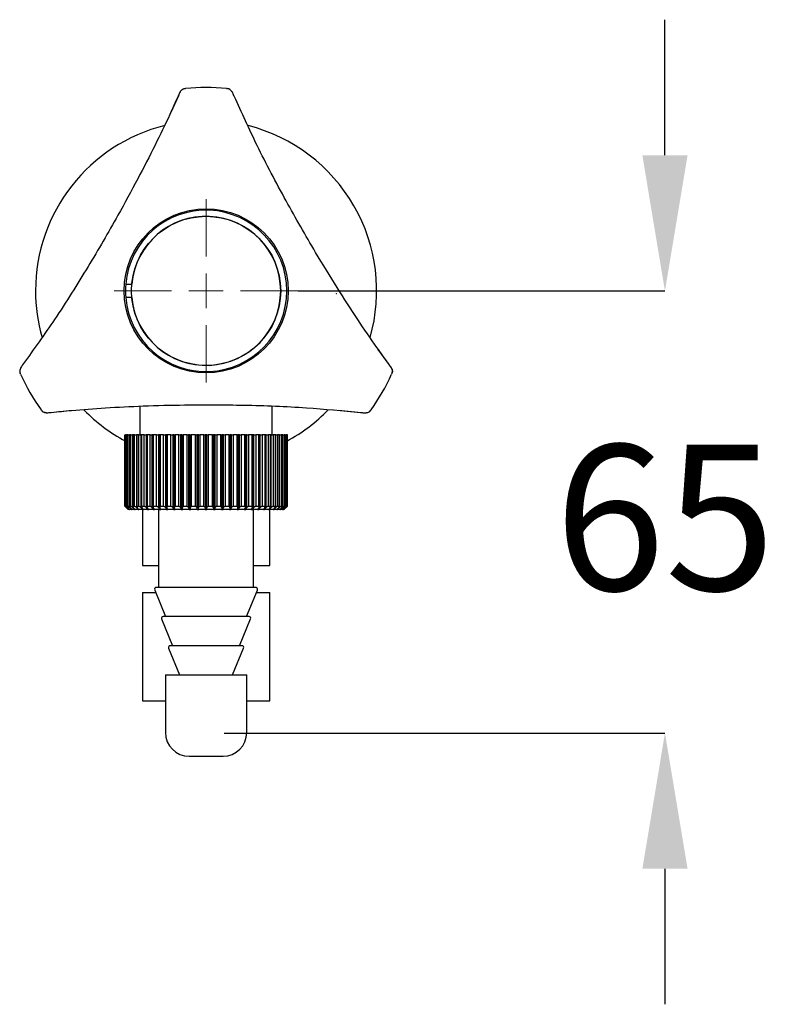
# Model space of a CAD drawing. Units: millimetres. Extents: x 78 to 2127, y 627 to 1300.
# Drawn here: x 1848 to 2127, y 773 to 1136 of the extents above; entities that cross this region are included whole.
import ezdxf

# ---------------------------------------------------------------- set-up
doc = ezdxf.new("R2010")
doc.units = ezdxf.units.MM
doc.header["$LTSCALE"] = 10
doc.header["$PDSIZE"] = -1
doc.styles.add('SLDTEXTSTYLE0', font='TXT', dxfattribs={"width": 0.7})
doc.dimstyles.new('SLDDIMSTYLE0', dxfattribs={"dimtxt": 53.735111, "dimasz": 21.166667, "dimexe": 0, "dimexo": 0.0625, "dimgap": 13.433778, "dimtad": 0, "dimtih": 1, "dimtoh": 1, "dimdec": 0, "dimlfac": 0.4, "dimrnd": 1e-09, "dimzin": 12, "dimdsep": 46, "dimtxsty": 'SLDTEXTSTYLE0', "dimsah": 1, "dimcen": 0.09, "dimadec": 0, "dimazin": 3, "dimtfac": 1, "dimtdec": 0, "dimtofl": 0, "dimtmove": 0, "dimatfit": 3, "dimfxl": 1, "dimfrac": 2, "dimtolj": 1, "dimtzin": 12, "dimarcsym": 0})

# ---------------------------------------------------------------- blocks, each defined once
blk = doc.blocks.new('*D20')
at = {"color": 0, "linetype": 'Continuous', "lineweight": -2}
for p, q in [((2085.92, 1086.15), (2085.92, 1136.15)), ((1950.65, 1036.15), (2085.92, 1036.15)), ((1923.43, 873.03), (2085.92, 873.03)), ((2085.92, 823.03), (2085.92, 773.03))]:
    blk.add_line(p, q, dxfattribs=at)
at = {"color": 0}
for points in [[(2077.59, 1086.15), (2094.26, 1086.15), (2085.92, 1036.15)], [(2094.26, 823.03), (2077.59, 823.03), (2085.92, 873.03)]]:
    blk.add_solid(points, dxfattribs=at)
at = {"layer": 'Defpoints', "color": 0}
for p in [(1950.59, 1036.15), (1923.37, 873.03), (2085.92, 873.03)]:
    blk.add_point(p, dxfattribs=at)
at = {"color": 0, "lineweight": 18, "insert": (2085.92, 979.41), "char_height": 53.735, "attachment_point": 2, "style": 'SLDTEXTSTYLE0'}
blk.add_mtext('\\A1;65', dxfattribs=at)
blk = doc.blocks.new('SW_CENTERMARKSYMBOL_0')
at = {"color": 0, "linetype": 'Continuous', "lineweight": 0}
for p, q in [((0, 12.7), (0, 33.85)), ((0, 0), (0, 6.35)), ((-12.7, 0), (-33.85, 0)), ((0, 0), (-6.35, 0)), ((0, 0), (0, -6.35)), ((0, 0), (6.35, 0)), ((12.7, 0), (33.85, 0)), ((0, -12.7), (0, -33.85))]:
    blk.add_line(p, q, dxfattribs=at)

msp = doc.modelspace()

# ---------------------------------------------------------------- linework, layer by layer
at = {"color": 0, "linetype": 'Continuous', "lineweight": 25}
for p, q in [((1906.51, 1108.12), (1903.7, 1101.93)), ((1908.85, 1110.74), (1909.19, 1110.77)), ((1924.29, 1110.77), (1924.63, 1110.74)), ((1927.15, 1107.9), (1926.9, 1108.43)), ((1887.09, 1038.65), (1889.35, 1038.65)), ((1889.35, 1033.65), (1887.09, 1033.65)), ((1984.18, 1009.03), (1980.22, 1014.56)), ((1849.4, 1009.3), (1849.06, 1008.82)), ((1848.34, 1005.38), (1848.2, 1005.69)), ((1985.27, 1005.69), (1985.13, 1005.38)), ((1856.09, 992.03), (1855.89, 992.31)), ((1859.53, 991.31), (1866.3, 991.97)), ((1892.36, 993.62), (1892.36, 983.03)), ((1941.11, 983.03), (1941.11, 993.57)), ((1965.53, 992.14), (1973.95, 991.31)), ((1977.59, 992.31), (1977.39, 992.03)), ((1973.66, 991.26), (1974.25, 991.21)), ((1886.75, 983.03), (1886.75, 956.78)), ((1886.83, 983.03), (1886.75, 983.03)), ((1886.83, 956.78), (1886.83, 983.03)), ((1886.83, 983.03), (1887, 983.03)), ((1887, 983.03), (1887, 956.78)), ((1887.24, 983.03), (1887, 983.03)), ((1887.24, 956.78), (1887.24, 983.03)), ((1887.24, 983.03), (1887.57, 983.03)), ((1887.57, 983.03), (1887.57, 956.78)), ((1887.97, 983.03), (1887.57, 983.03)), ((1887.97, 956.78), (1887.97, 983.03)), ((1887.97, 983.03), (1888.47, 983.03)), ((1888.47, 983.03), (1888.47, 956.78)), ((1889.01, 983.03), (1888.47, 983.03)), ((1889.01, 956.78), (1889.01, 983.03)), ((1889.01, 983.03), (1889.66, 983.03)), ((1889.66, 983.03), (1889.66, 956.28)), ((1889.67, 983.03), (1889.66, 983.03)), ((1889.67, 983.03), (1889.67, 956.78)), ((1890.36, 983.03), (1889.67, 983.03)), ((1890.36, 956.78), (1890.36, 983.03)), ((1890.36, 983.03), (1891.03, 983.03)), ((1891.03, 983.03), (1891.03, 956.28)), ((1891.17, 983.03), (1891.03, 983.03)), ((1891.17, 983.03), (1891.17, 956.78)), ((1892, 983.03), (1891.17, 983.03)), ((1892, 956.78), (1892, 983.03)), ((1892, 983.03), (1892.69, 983.03)), ((1892.69, 983.03), (1892.69, 956.28)), ((1892.95, 983.03), (1892.69, 983.03)), ((1892.95, 983.03), (1892.95, 956.78)), ((1893.91, 983.03), (1892.95, 983.03)), ((1893.91, 956.78), (1893.91, 983.03)), ((1893.91, 983.03), (1894.6, 983.03)), ((1894.6, 983.03), (1894.6, 956.28)), ((1894.99, 983.03), (1894.6, 983.03)), ((1894.99, 983.03), (1894.99, 956.78)), ((1896.07, 983.03), (1894.99, 983.03)), ((1896.07, 956.78), (1896.07, 983.03)), ((1896.07, 983.03), (1896.77, 983.03)), ((1896.77, 983.03), (1896.77, 956.28)), ((1897.23, 983.03), (1896.77, 983.03)), ((1897.23, 956.28), (1897.23, 983.03)), ((1897.23, 983.03), (1897.27, 983.03)), ((1897.27, 983.03), (1897.27, 956.78)), ((1898.46, 983.03), (1897.27, 983.03)), ((1898.46, 956.78), (1898.46, 983.03)), ((1898.46, 983.03), (1899.14, 983.03)), ((1899.14, 983.03), (1899.14, 956.28)), ((1899.65, 983.03), (1899.14, 983.03)), ((1899.65, 956.28), (1899.65, 983.03)), ((1899.65, 983.03), (1899.77, 983.03)), ((1899.77, 983.03), (1899.77, 956.78)), ((1901.04, 983.03), (1899.77, 983.03)), ((1901.04, 956.78), (1901.04, 983.03)), ((1901.04, 983.03), (1901.72, 983.03)), ((1901.72, 983.03), (1901.72, 956.28)), ((1902.21, 983.03), (1901.72, 983.03)), ((1902.21, 955.53), (1902.21, 983.03)), ((1902.26, 983.03), (1902.21, 983.03)), ((1902.26, 956.28), (1902.26, 983.03)), ((1902.26, 983.03), (1902.44, 983.03)), ((1902.44, 983.03), (1902.44, 956.78)), ((1903.8, 983.03), (1902.44, 983.03)), ((1903.8, 956.78), (1903.8, 983.03)), ((1903.8, 983.03), (1904.45, 983.03)), ((1904.45, 983.03), (1904.45, 956.28)), ((1904.86, 983.03), (1904.45, 983.03)), ((1904.86, 955.53), (1904.86, 983.03)), ((1905.02, 983.03), (1904.86, 983.03)), ((1905.02, 956.28), (1905.02, 983.03)), ((1905.02, 983.03), (1905.28, 983.03)), ((1905.28, 983.03), (1905.28, 956.78)), ((1906.7, 983.03), (1905.28, 983.03)), ((1906.7, 956.78), (1906.7, 983.03)), ((1906.7, 983.03), (1907.32, 983.03)), ((1907.32, 983.03), (1907.32, 956.28)), ((1907.63, 983.03), (1907.32, 983.03)), ((1907.63, 955.53), (1907.63, 983.03)), ((1907.92, 983.03), (1907.63, 983.03)), ((1907.92, 956.28), (1907.92, 983.03)), ((1907.92, 983.03), (1908.24, 983.03)), ((1908.24, 983.03), (1908.24, 956.78)), ((1909.71, 983.03), (1908.24, 983.03)), ((1909.71, 956.78), (1909.71, 983.03)), ((1909.71, 983.03), (1910.3, 983.03)), ((1910.3, 983.03), (1910.3, 956.28)), ((1910.5, 983.03), (1910.3, 983.03)), ((1910.5, 955.53), (1910.5, 983.03)), ((1910.91, 983.03), (1910.5, 983.03)), ((1910.91, 956.28), (1910.91, 983.03)), ((1910.91, 983.03), (1911.29, 983.03)), ((1911.29, 983.03), (1911.29, 956.78)), ((1912.8, 983.03), (1911.29, 983.03)), ((1912.8, 956.78), (1912.8, 983.03)), ((1912.8, 983.03), (1913.34, 983.03)), ((1913.34, 983.03), (1913.34, 956.28)), ((1913.45, 983.03), (1913.34, 983.03)), ((1913.45, 955.53), (1913.45, 983.03)), ((1913.97, 983.03), (1913.45, 983.03)), ((1913.97, 956.28), (1913.97, 983.03)), ((1913.97, 983.03), (1914.41, 983.03)), ((1914.41, 983.03), (1914.41, 956.78)), ((1915.93, 983.03), (1914.41, 983.03)), ((1915.93, 956.78), (1915.93, 983.03)), ((1915.93, 983.03), (1916.43, 983.03)), ((1916.43, 983.03), (1916.43, 956.28)), ((1917.05, 983.03), (1916.43, 983.03)), ((1917.05, 956.28), (1917.05, 983.03)), ((1917.05, 983.03), (1917.55, 983.03)), ((1917.55, 983.03), (1917.55, 956.78)), ((1919.07, 983.03), (1917.55, 983.03)), ((1919.07, 956.78), (1919.07, 983.03)), ((1919.07, 983.03), (1919.51, 983.03)), ((1919.51, 983.03), (1919.51, 956.28)), ((1920.03, 983.03), (1919.51, 983.03)), ((1920.03, 955.53), (1920.03, 983.03)), ((1920.13, 983.03), (1920.03, 983.03)), ((1920.13, 956.28), (1920.13, 983.03)), ((1920.13, 983.03), (1920.68, 983.03)), ((1920.68, 983.03), (1920.68, 956.78)), ((1922.18, 983.03), (1920.68, 983.03)), ((1922.18, 956.78), (1922.18, 983.03)), ((1922.18, 983.03), (1922.57, 983.03)), ((1922.57, 983.03), (1922.57, 956.28)), ((1922.97, 983.03), (1922.57, 983.03)), ((1922.97, 955.53), (1922.97, 983.03)), ((1923.18, 983.03), (1922.97, 983.03)), ((1923.18, 956.28), (1923.18, 983.03)), ((1923.18, 983.03), (1923.76, 983.03)), ((1923.76, 983.03), (1923.76, 956.78)), ((1925.24, 983.03), (1923.76, 983.03)), ((1925.24, 956.78), (1925.24, 983.03)), ((1925.24, 983.03), (1925.56, 983.03)), ((1925.56, 983.03), (1925.56, 956.28)), ((1925.85, 983.03), (1925.56, 983.03)), ((1925.85, 955.53), (1925.85, 983.03)), ((1926.15, 983.03), (1925.85, 983.03)), ((1926.15, 956.28), (1926.15, 983.03)), ((1926.15, 983.03), (1926.78, 983.03)), ((1926.78, 983.03), (1926.78, 956.78)), ((1928.2, 983.03), (1926.78, 983.03)), ((1928.2, 956.78), (1928.2, 983.03)), ((1928.2, 983.03), (1928.45, 983.03)), ((1928.45, 983.03), (1928.45, 956.28)), ((1928.62, 983.03), (1928.45, 983.03)), ((1928.62, 955.53), (1928.62, 983.03)), ((1929.02, 983.03), (1928.62, 983.03)), ((1929.02, 956.28), (1929.02, 983.03)), ((1929.02, 983.03), (1929.68, 983.03)), ((1929.68, 983.03), (1929.68, 956.78)), ((1931.03, 983.03), (1929.68, 983.03)), ((1931.03, 956.78), (1931.03, 983.03)), ((1931.03, 983.03), (1931.22, 983.03)), ((1931.22, 983.03), (1931.22, 956.28)), ((1931.27, 983.03), (1931.22, 983.03)), ((1931.27, 955.53), (1931.27, 983.03)), ((1931.76, 983.03), (1931.27, 983.03)), ((1931.76, 956.28), (1931.76, 983.03)), ((1931.76, 983.03), (1932.43, 983.03)), ((1932.43, 983.03), (1932.43, 956.78)), ((1933.71, 983.03), (1932.43, 983.03)), ((1933.71, 956.78), (1933.71, 983.03)), ((1933.71, 983.03), (1933.83, 983.03)), ((1933.83, 983.03), (1933.83, 956.28)), ((1934.33, 983.03), (1933.83, 983.03)), ((1934.33, 956.28), (1934.33, 983.03)), ((1934.33, 983.03), (1935.02, 983.03)), ((1935.02, 983.03), (1935.02, 956.78)), ((1936.21, 983.03), (1935.02, 983.03)), ((1936.21, 956.78), (1936.21, 983.03)), ((1936.21, 983.03), (1936.25, 983.03)), ((1936.25, 983.03), (1936.25, 956.28)), ((1936.71, 983.03), (1936.25, 983.03)), ((1936.71, 956.28), (1936.71, 983.03)), ((1936.71, 983.03), (1937.41, 983.03)), ((1937.41, 983.03), (1937.41, 956.78)), ((1938.48, 983.03), (1937.41, 983.03)), ((1938.48, 956.78), (1938.48, 983.03)), ((1938.87, 983.03), (1938.48, 983.03)), ((1938.87, 956.28), (1938.87, 983.03)), ((1938.87, 983.03), (1939.57, 983.03)), ((1939.57, 983.03), (1939.57, 956.78)), ((1940.53, 983.03), (1939.57, 983.03)), ((1940.53, 956.78), (1940.53, 983.03)), ((1940.79, 983.03), (1940.53, 983.03)), ((1940.79, 956.28), (1940.79, 983.03)), ((1940.79, 983.03), (1941.48, 983.03)), ((1941.48, 983.03), (1941.48, 956.78)), ((1942.31, 983.03), (1941.48, 983.03)), ((1942.31, 956.78), (1942.31, 983.03)), ((1942.45, 983.03), (1942.31, 983.03)), ((1942.45, 956.28), (1942.45, 983.03)), ((1942.45, 983.03), (1943.11, 983.03)), ((1943.11, 983.03), (1943.11, 956.78)), ((1943.81, 983.03), (1943.11, 983.03)), ((1943.81, 956.78), (1943.81, 983.03)), ((1943.82, 983.03), (1943.81, 983.03)), ((1943.82, 956.28), (1943.82, 983.03)), ((1943.82, 983.03), (1944.46, 983.03)), ((1944.46, 983.03), (1944.46, 956.78)), ((1945.01, 983.03), (1944.46, 983.03)), ((1945.01, 956.78), (1945.01, 983.03)), ((1945.01, 983.03), (1945.51, 983.03)), ((1945.51, 983.03), (1945.51, 956.78)), ((1945.9, 983.03), (1945.51, 983.03)), ((1945.9, 956.78), (1945.9, 983.03)), ((1945.9, 983.03), (1946.24, 983.03)), ((1946.24, 983.03), (1946.24, 956.78)), ((1946.48, 983.03), (1946.24, 983.03)), ((1946.48, 956.78), (1946.48, 983.03)), ((1946.48, 983.03), (1946.65, 983.03)), ((1946.65, 983.03), (1946.65, 956.78)), ((1946.73, 983.03), (1946.65, 983.03)), ((1946.73, 956.78), (1946.73, 983.03)), ((1886.75, 956.78), (1887.24, 956.28)), ((1886.75, 956.78), (1886.83, 956.78)), ((1887.36, 956.28), (1886.83, 956.78)), ((1887, 956.78), (1887.43, 956.28)), ((1887, 956.78), (1887.24, 956.78)), ((1887.82, 956.28), (1887.24, 956.78)), ((1887.99, 955.53), (1887.24, 956.28)), ((1887.36, 956.36), (1887.36, 956.28)), ((1887.36, 956.28), (1888.12, 955.53)), ((1888.18, 955.53), (1887.43, 956.28)), ((1887.57, 956.78), (1887.95, 956.28)), ((1887.57, 956.78), (1887.97, 956.78)), ((1887.82, 956.46), (1887.82, 956.28)), ((1887.82, 956.28), (1888.55, 955.53)), ((1888.68, 955.53), (1887.95, 956.28)), ((1888.58, 956.28), (1887.97, 956.78)), ((1888.12, 955.53), (1887.99, 955.53)), ((1888.12, 955.53), (1888.18, 955.53)), ((1888.55, 955.53), (1888.18, 955.53)), ((1888.47, 956.78), (1888.78, 956.28)), ((1888.47, 956.78), (1889.01, 956.78)), ((1888.55, 955.53), (1888.68, 955.53)), ((1888.58, 956.59), (1888.58, 956.28)), ((1888.58, 956.28), (1889.3, 955.53)), ((1889.3, 955.53), (1888.68, 955.53)), ((1889.49, 955.53), (1888.78, 956.28)), ((1889.66, 956.28), (1889.01, 956.78)), ((1889.3, 955.53), (1889.49, 955.53)), ((1890.35, 955.53), (1889.49, 955.53)), ((1889.66, 956.28), (1890.35, 955.53)), ((1889.67, 956.78), (1889.91, 956.28)), ((1889.67, 956.78), (1890.36, 956.78)), ((1890.6, 955.53), (1889.91, 956.28)), ((1890.35, 955.53), (1890.56, 955.53)), ((1891.03, 956.28), (1890.36, 956.78)), ((1890.56, 955.53), (1890.56, 955.58)), ((1890.56, 955.53), (1890.6, 955.53)), ((1891.69, 955.53), (1890.6, 955.53)), ((1891.03, 956.28), (1891.69, 955.53)), ((1891.17, 956.78), (1891.34, 956.28)), ((1891.17, 956.78), (1892, 956.78)), ((1892, 955.53), (1891.34, 956.28)), ((1891.69, 955.53), (1891.89, 955.53)), ((1891.89, 955.53), (1891.89, 955.66)), ((1891.89, 955.53), (1892, 955.53)), ((1892.69, 956.28), (1892, 956.78)), ((1893.3, 955.53), (1892, 955.53)), ((1892.69, 956.28), (1893.3, 955.53)), ((1892.95, 956.78), (1893.05, 956.28)), ((1892.95, 956.78), (1893.91, 956.78)), ((1893.67, 955.53), (1893.05, 956.28)), ((1893.24, 955.53), (1893.24, 934.9)), ((1893.3, 955.53), (1893.49, 955.53)), ((1893.49, 955.53), (1893.49, 955.75)), ((1893.49, 955.53), (1893.67, 955.53)), ((1895.17, 955.53), (1893.67, 955.53)), ((1894.6, 956.28), (1893.91, 956.78)), ((1894.6, 956.28), (1895.17, 955.53)), ((1894.99, 956.78), (1896.07, 956.78)), ((1894.99, 956.78), (1895.02, 956.28)), ((1895.58, 955.53), (1895.02, 956.28)), ((1895.17, 955.53), (1895.34, 955.53)), ((1895.34, 955.53), (1895.34, 955.86)), ((1895.34, 955.53), (1895.58, 955.53)), ((1897.27, 955.53), (1895.58, 955.53)), ((1896.77, 956.28), (1896.07, 956.78)), ((1896.77, 956.28), (1897.27, 955.53)), ((1897.27, 956.78), (1897.23, 956.28)), ((1897.74, 955.53), (1897.23, 956.28)), ((1897.27, 956.78), (1898.46, 956.78)), ((1897.27, 955.53), (1897.43, 955.53)), ((1897.43, 955.53), (1897.43, 955.99)), ((1897.43, 955.53), (1897.74, 955.53)), ((1899.59, 955.53), (1897.74, 955.53)), ((1899.14, 956.28), (1898.46, 956.78)), ((1899.14, 956.28), (1899.59, 955.53)), ((1899.24, 955.53), (1899.24, 926.78)), ((1899.59, 955.53), (1899.73, 955.53)), ((1899.77, 956.78), (1899.65, 956.28)), ((1900.09, 955.53), (1899.65, 956.28)), ((1899.73, 955.53), (1899.73, 956.16)), ((1899.73, 955.53), (1900.09, 955.53)), ((1899.77, 956.78), (1901.04, 956.78)), ((1902.09, 955.53), (1900.09, 955.53)), ((1901.72, 956.28), (1901.04, 956.78)), ((1901.72, 956.28), (1902.09, 955.53)), ((1902.09, 955.53), (1902.21, 955.53)), ((1902.21, 955.53), (1902.64, 955.53)), ((1902.44, 956.78), (1902.26, 956.28)), ((1902.64, 955.53), (1902.26, 956.28)), ((1902.44, 956.78), (1903.8, 956.78)), ((1904.76, 955.53), (1902.64, 955.53)), ((1904.45, 956.28), (1903.8, 956.78)), ((1904.45, 956.28), (1904.76, 955.53)), ((1904.76, 955.53), (1904.86, 955.53)), ((1904.86, 955.53), (1905.33, 955.53)), ((1905.28, 956.78), (1905.02, 956.28)), ((1905.33, 955.53), (1905.02, 956.28)), ((1905.28, 956.78), (1906.7, 956.78)), ((1907.56, 955.53), (1905.33, 955.53)), ((1907.32, 956.28), (1906.7, 956.78)), ((1907.32, 956.28), (1907.56, 955.53)), ((1907.56, 955.53), (1907.63, 955.53)), ((1907.63, 955.53), (1908.15, 955.53)), ((1908.24, 956.78), (1907.92, 956.28)), ((1908.15, 955.53), (1907.92, 956.28)), ((1910.46, 955.53), (1908.15, 955.53)), ((1908.24, 956.78), (1909.71, 956.78)), ((1910.3, 956.28), (1909.71, 956.78)), ((1910.3, 956.28), (1910.46, 955.53)), ((1910.46, 955.53), (1910.5, 955.53)), ((1910.5, 955.53), (1911.07, 955.53)), ((1911.29, 956.78), (1910.91, 956.28)), ((1911.07, 955.53), (1910.91, 956.28)), ((1913.42, 955.53), (1911.07, 955.53)), ((1911.29, 956.78), (1912.8, 956.78)), ((1913.34, 956.28), (1912.8, 956.78)), ((1913.34, 956.28), (1913.42, 955.53)), ((1913.42, 955.53), (1913.45, 955.53)), ((1913.45, 955.53), (1914.04, 955.53)), ((1914.41, 956.78), (1913.97, 956.28)), ((1914.04, 955.53), (1913.97, 956.28)), ((1916.43, 955.53), (1914.04, 955.53)), ((1914.41, 956.78), (1915.93, 956.78)), ((1916.43, 956.28), (1915.93, 956.78)), ((1916.43, 956.28), (1916.43, 955.53)), ((1916.43, 955.53), (1917.05, 955.53)), ((1917.55, 956.78), (1917.05, 956.28)), ((1917.05, 955.53), (1917.05, 956.28)), ((1919.43, 955.53), (1917.05, 955.53)), ((1917.55, 956.78), (1919.07, 956.78)), ((1919.51, 956.28), (1919.07, 956.78)), ((1919.51, 956.28), (1919.43, 955.53)), ((1919.43, 955.53), (1920.03, 955.53)), ((1920.03, 955.53), (1920.06, 955.53)), ((1920.06, 955.53), (1920.13, 956.28)), ((1922.41, 955.53), (1920.06, 955.53)), ((1920.68, 956.78), (1920.13, 956.28)), ((1920.68, 956.78), (1922.18, 956.78)), ((1922.57, 956.28), (1922.18, 956.78)), ((1922.57, 956.28), (1922.41, 955.53)), ((1922.41, 955.53), (1922.97, 955.53)), ((1922.97, 955.53), (1923.02, 955.53)), ((1923.02, 955.53), (1923.18, 956.28)), ((1925.33, 955.53), (1923.02, 955.53)), ((1923.76, 956.78), (1923.18, 956.28)), ((1923.76, 956.78), (1925.24, 956.78)), ((1925.56, 956.28), (1925.24, 956.78)), ((1925.56, 956.28), (1925.33, 955.53)), ((1925.33, 955.53), (1925.85, 955.53)), ((1925.85, 955.53), (1925.92, 955.53)), ((1925.92, 955.53), (1926.15, 956.28)), ((1928.15, 955.53), (1925.92, 955.53)), ((1926.78, 956.78), (1926.15, 956.28)), ((1926.78, 956.78), (1928.2, 956.78)), ((1928.45, 956.28), (1928.15, 955.53)), ((1928.15, 955.53), (1928.62, 955.53)), ((1928.45, 956.28), (1928.2, 956.78)), ((1928.62, 955.53), (1928.72, 955.53)), ((1928.72, 955.53), (1929.02, 956.28)), ((1930.84, 955.53), (1928.72, 955.53)), ((1929.68, 956.78), (1929.02, 956.28)), ((1929.68, 956.78), (1931.03, 956.78)), ((1931.22, 956.28), (1930.84, 955.53)), ((1930.84, 955.53), (1931.27, 955.53)), ((1931.22, 956.28), (1931.03, 956.78)), ((1931.27, 955.53), (1931.38, 955.53)), ((1931.38, 955.53), (1931.76, 956.28)), ((1933.38, 955.53), (1931.38, 955.53)), ((1932.43, 956.78), (1931.76, 956.28)), ((1932.43, 956.78), (1933.71, 956.78)), ((1933.83, 956.28), (1933.38, 955.53)), ((1933.38, 955.53), (1933.75, 955.53)), ((1933.83, 956.28), (1933.71, 956.78)), ((1933.75, 955.53), (1933.75, 956.16)), ((1933.75, 955.53), (1933.89, 955.53)), ((1933.89, 955.53), (1934.33, 956.28)), ((1935.74, 955.53), (1933.89, 955.53)), ((1934.24, 926.78), (1934.24, 955.53)), ((1935.02, 956.78), (1934.33, 956.28)), ((1935.02, 956.78), (1936.21, 956.78)), ((1936.25, 956.28), (1935.74, 955.53)), ((1935.74, 955.53), (1936.05, 955.53)), ((1936.05, 955.53), (1936.05, 955.99)), ((1936.05, 955.53), (1936.21, 955.53)), ((1936.25, 956.28), (1936.21, 956.78)), ((1936.21, 955.53), (1936.71, 956.28)), ((1937.89, 955.53), (1936.21, 955.53)), ((1937.41, 956.78), (1936.71, 956.28)), ((1937.41, 956.78), (1938.48, 956.78)), ((1938.46, 956.28), (1937.89, 955.53)), ((1937.89, 955.53), (1938.14, 955.53)), ((1938.14, 955.53), (1938.14, 955.86)), ((1938.14, 955.53), (1938.31, 955.53)), ((1938.31, 955.53), (1938.87, 956.28)), ((1939.81, 955.53), (1938.31, 955.53)), ((1938.46, 956.28), (1938.48, 956.78)), ((1939.57, 956.78), (1938.87, 956.28)), ((1939.57, 956.78), (1940.53, 956.78)), ((1940.42, 956.28), (1939.81, 955.53)), ((1939.81, 955.53), (1939.99, 955.53)), ((1939.99, 955.53), (1939.99, 955.75)), ((1939.99, 955.53), (1940.18, 955.53)), ((1940.18, 955.53), (1940.79, 956.28)), ((1941.48, 955.53), (1940.18, 955.53)), ((1940.24, 934.9), (1940.24, 955.53)), ((1940.42, 956.28), (1940.53, 956.78)), ((1941.48, 956.78), (1940.79, 956.28)), ((1941.48, 956.78), (1942.31, 956.78)), ((1942.13, 956.28), (1941.48, 955.53)), ((1941.48, 955.53), (1941.59, 955.53)), ((1941.59, 955.53), (1941.59, 955.66)), ((1941.59, 955.53), (1941.79, 955.53)), ((1941.79, 955.53), (1942.45, 956.28)), ((1942.87, 955.53), (1941.79, 955.53)), ((1942.13, 956.28), (1942.31, 956.78)), ((1943.11, 956.78), (1942.45, 956.28)), ((1943.56, 956.28), (1942.87, 955.53)), ((1942.87, 955.53), (1942.92, 955.53)), ((1942.92, 955.53), (1942.92, 955.58)), ((1942.92, 955.53), (1943.13, 955.53)), ((1943.11, 956.78), (1943.81, 956.78)), ((1943.13, 955.53), (1943.82, 956.28)), ((1943.98, 955.53), (1943.13, 955.53)), ((1943.56, 956.28), (1943.81, 956.78)), ((1944.46, 956.78), (1943.82, 956.28)), ((1944.7, 956.28), (1943.98, 955.53)), ((1943.98, 955.53), (1944.18, 955.53)), ((1944.18, 955.53), (1944.9, 956.28)), ((1944.79, 955.53), (1944.18, 955.53)), ((1944.46, 956.78), (1945.01, 956.78)), ((1944.7, 956.28), (1945.01, 956.78)), ((1945.53, 956.28), (1944.79, 955.53)), ((1944.79, 955.53), (1944.92, 955.53)), ((1945.51, 956.78), (1944.9, 956.28)), ((1944.9, 956.28), (1944.9, 956.59)), ((1944.92, 955.53), (1945.66, 956.28)), ((1945.3, 955.53), (1944.92, 955.53)), ((1946.05, 956.28), (1945.3, 955.53)), ((1945.3, 955.53), (1945.36, 955.53)), ((1945.36, 955.53), (1946.11, 956.28)), ((1945.49, 955.53), (1945.36, 955.53)), ((1945.51, 956.78), (1945.9, 956.78)), ((1945.53, 956.28), (1945.9, 956.78)), ((1946.24, 956.78), (1945.66, 956.28)), ((1945.66, 956.28), (1945.66, 956.46)), ((1946.05, 956.28), (1946.48, 956.78)), ((1946.65, 956.78), (1946.11, 956.28)), ((1946.11, 956.28), (1946.11, 956.36)), ((1946.24, 956.78), (1946.48, 956.78)), ((1946.24, 956.28), (1946.73, 956.78)), ((1946.65, 956.78), (1946.73, 956.78)), ((1893.24, 934.9), (1896.71, 934.9)), ((1896.71, 934.9), (1899.24, 934.9)), ((1934.24, 934.9), (1935.43, 934.9)), ((1935.43, 934.9), (1939.45, 934.9)), ((1939.45, 934.9), (1940.23, 934.9)), ((1940.23, 934.9), (1940.24, 934.9)), ((1934.99, 926.78), (1898.49, 926.78)), ((1893.24, 924.9), (1893.24, 884.9)), ((1893.24, 924.9), (1896.71, 924.9)), ((1896.71, 924.9), (1898.14, 924.9)), ((1897.79, 925.74), (1901.81, 916.03)), ((1931.67, 916.03), (1935.68, 925.74)), ((1935.34, 924.9), (1935.43, 924.9)), ((1935.43, 924.9), (1939.45, 924.9)), ((1939.45, 924.9), (1940.23, 924.9)), ((1940.23, 924.9), (1940.24, 924.9)), ((1940.24, 884.9), (1940.24, 924.9)), ((1900.32, 915.17), (1904.38, 905.28)), ((1932.58, 916.03), (1900.9, 916.03)), ((1929.1, 905.28), (1933.16, 915.17)), ((1902.89, 904.42), (1906.95, 894.53)), ((1930.01, 905.28), (1903.47, 905.28)), ((1926.53, 894.53), (1930.59, 904.42)), ((1901.74, 894.53), (1901.74, 873.28)), ((1901.74, 894.53), (1916.74, 894.53)), ((1916.74, 894.53), (1931.74, 894.53)), ((1931.74, 873.28), (1931.74, 894.53)), ((1893.24, 884.9), (1896.71, 884.9)), ((1896.71, 884.9), (1901.74, 884.9)), ((1931.74, 884.9), (1935.43, 884.9)), ((1935.43, 884.9), (1939.45, 884.9)), ((1939.45, 884.9), (1940.23, 884.9)), ((1940.23, 884.9), (1940.24, 884.9)), ((1910.49, 864.53), (1916.74, 864.53)), ((1916.74, 864.53), (1922.99, 864.53))]:
    msp.add_line(p, q, dxfattribs=at)
at = {"color": 0, "linetype": 'Continuous', "lineweight": 25, "flags": 128}
msp.add_lwpolyline([(1946.24, 956.28), (1945.54, 955.58), (1945.49, 955.53)], dxfattribs=at)
at = {"color": 0, "linetype": 'Continuous', "lineweight": 25}
for radius in [30.25, 27.5]:
    msp.add_circle((1916.74, 1036.15), radius, dxfattribs=at)
for centre, radius, start, end in [((1916.74, 1036.15), 75, 84.2253, 95.7747), ((1916.74, 1036.15), 62.88, 103.9983, 180), ((1916.74, 1036.15), 62.88, 344.1542, 75.6813), ((1916.74, 1036.15), 29.75, 184.8205, 175.1795), ((1916.74, 1036.15), 27.5, 185.2159, 174.7841), ((1916.74, 1036.15), 29.75, 175.1795, 184.8205), ((1916.74, 1036.15), 62.88, 180, 195.8376), ((1916.74, 1036.15), 75, 204.2253, 215.7747), ((1916.74, 1036.15), 75, 324.2253, 335.7747), ((1916.74, 1036.15), 62.88, 224.3897, 241.7703), ((1916.74, 1036.15), 62.88, 298.2297, 315.7617), ((1898.49, 926.03), 0.75, 90, 202.4588), ((1934.99, 926.03), 0.75, 337.5412, 90), ((1900.9, 915.4), 0.625, 90, 202.3159), ((1932.58, 915.4), 0.625, 337.6841, 90), ((1903.47, 904.65), 0.625, 90, 202.3159), ((1930.01, 904.65), 0.625, 337.6841, 90), ((1910.49, 873.28), 8.75, 180, 270), ((1922.99, 873.28), 8.75, 270, 0)]:
    msp.add_arc(centre, radius, start, end, dxfattribs=at)
for points, knots in [([(1906.39, 1107.93), (1905.4, 1105.69), (1902.83, 1099.89), (1897.81, 1089.56), (1891.43, 1077.12), (1883.24, 1062.05), (1873.07, 1044.62), (1861.5, 1026.14), (1853.27, 1014.68), (1849.4, 1009.3)], [0, 0, 0, 0, 0.070509, 0.181947, 0.30318, 0.434082, 0.622126, 0.822407, 1, 1, 1, 1]), ([(1908.75, 1110.68), (1908.67, 1110.68), (1908.33, 1110.67), (1907.84, 1110.33), (1907.41, 1109.91), (1907.11, 1109.41), (1906.86, 1108.91), (1906.61, 1108.35), (1906.5, 1108.11)], [0, 0, 0, 0, 0.037556, 0.16704, 0.294617, 0.466679, 0.765538, 1, 1, 1, 1]), ([(1907.24, 1109.57), (1907.25, 1109.57), (1907.26, 1109.61), (1907.38, 1109.85), (1907.67, 1110.22), (1908.2, 1110.6), (1908.64, 1110.69), (1908.85, 1110.74)], [0, 0, 0, 0, 0.006625, 0.061131, 0.396288, 0.697543, 1, 1, 1, 1]), ([(1925.48, 1110.41), (1925.23, 1110.58), (1924.96, 1110.75), (1924.64, 1110.72), (1924.62, 1110.72)], [0, 0, 0, 0, 0.953653, 1, 1, 1, 1]), ([(1926.24, 1109.57), (1926.23, 1109.57), (1926.22, 1109.61), (1926.1, 1109.85), (1925.81, 1110.22), (1925.27, 1110.6), (1924.84, 1110.69), (1924.63, 1110.74)], [0, 0, 0, 0, 0.006625, 0.064783, 0.399599, 0.699211, 1, 1, 1, 1]), ([(1926.97, 1108.12), (1926.91, 1108.25), (1926.6, 1108.9), (1926.61, 1109.27), (1926.11, 1109.78), (1926.07, 1109.82)], [0, 0, 0, 0, 0.175135, 0.937304, 1, 1, 1, 1]), ([(1984.08, 1009.23), (1982.63, 1011.21), (1978.89, 1016.33), (1972.45, 1025.84), (1964.87, 1037.59), (1955.92, 1052.21), (1945.91, 1069.74), (1935.69, 1089), (1929.88, 1101.86), (1927.15, 1107.9)], [0, 0, 0, 0, 0.070509, 0.181947, 0.30318, 0.434082, 0.622126, 0.822407, 1, 1, 1, 1]), ([(1848.41, 1007.67), (1848.41, 1007.67), (1848.39, 1007.63), (1848.24, 1007.41), (1848.06, 1006.97), (1848, 1006.32), (1848.14, 1005.9), (1848.2, 1005.69)], [0, 0, 0, 0, 0.006625, 0.064783, 0.399599, 0.699211, 1, 1, 1, 1]), ([(1848.06, 1006.59), (1848.04, 1006.29), (1848.02, 1005.98), (1848.21, 1005.71), (1848.22, 1005.7)], [0, 0, 0, 0, 0.9536533, 1, 1, 1, 1]), ([(1849.3, 1009.03), (1849.22, 1008.92), (1848.81, 1008.32), (1848.49, 1008.15), (1848.29, 1007.46), (1848.28, 1007.41)], [0, 0, 0, 0, 0.175135, 0.937304, 1, 1, 1, 1]), ([(1985.27, 1005.81), (1985.31, 1005.88), (1985.47, 1006.18), (1985.43, 1006.77), (1985.28, 1007.35), (1985, 1007.87), (1984.69, 1008.33), (1984.33, 1008.82), (1984.17, 1009.04)], [0, 0, 0, 0, 0.037556, 0.1670398, 0.2946168, 0.4666794, 0.7655385, 1, 1, 1, 1]), ([(1985.06, 1007.67), (1985.07, 1007.67), (1985.09, 1007.63), (1985.24, 1007.41), (1985.42, 1006.98), (1985.48, 1006.32), (1985.34, 1005.9), (1985.27, 1005.69)], [0, 0, 0, 0, 0.0066255, 0.0611307, 0.3962879, 0.6975429, 1, 1, 1, 1]), ([(1857.91, 991.22), (1857.91, 991.22), (1857.86, 991.22), (1857.6, 991.2), (1857.14, 991.26), (1856.53, 991.54), (1856.24, 991.87), (1856.09, 992.03)], [0, 0, 0, 0, 0.0066255, 0.0611307, 0.3962879, 0.6975429, 1, 1, 1, 1]), ([(1856.19, 991.98), (1856.23, 991.91), (1856.42, 991.61), (1856.95, 991.36), (1857.53, 991.2), (1858.12, 991.18), (1858.67, 991.22), (1859.28, 991.29), (1859.54, 991.31)], [0, 0, 0, 0, 0.037556, 0.1670398, 0.2946168, 0.4666794, 0.7655385, 1, 1, 1, 1]), ([(1859.75, 991.3), (1862.19, 991.57), (1868.5, 992.24), (1879.95, 993.06), (1893.92, 993.76), (1911.06, 994.2), (1931.25, 994.1), (1953.03, 993.32), (1967.07, 991.92), (1973.66, 991.26)], [0, 0, 0, 0, 0.070509, 0.181947, 0.30318, 0.434082, 0.622126, 0.822407, 1, 1, 1, 1]), ([(1975.57, 991.22), (1975.57, 991.22), (1975.62, 991.22), (1975.88, 991.2), (1976.35, 991.27), (1976.95, 991.54), (1977.24, 991.87), (1977.39, 992.03)], [0, 0, 0, 0, 0.006625, 0.064783, 0.399599, 0.699211, 1, 1, 1, 1]), ([(1976.68, 991.46), (1976.95, 991.59), (1977.23, 991.73), (1977.37, 992.03), (1977.37, 992.04)], [0, 0, 0, 0, 0.953653, 1, 1, 1, 1]), ([(1973.95, 991.31), (1974.09, 991.3), (1974.81, 991.24), (1975.12, 991.05), (1975.81, 991.22), (1975.87, 991.24)], [0, 0, 0, 0, 0.175135, 0.937304, 1, 1, 1, 1])]:
    msp.add_open_spline(points, degree=3, knots=knots, dxfattribs=at)
at = {"color": 0, "linetype": 'Continuous', "lineweight": 18}
msp.add_point((1964.82, 1035.14), dxfattribs=at)

# ---------------------------------------------------------------- block references
at = {"color": 0, "linetype": 'Continuous', "lineweight": 0}
msp.add_blockref('SW_CENTERMARKSYMBOL_0', (1916.74, 1036.15), dxfattribs=at)

# ---------------------------------------------------------------- dimensions: what is measured, and where the dimension line sits
at = {"color": 0, "linetype": 'Continuous', "lineweight": 18}
dim = msp.add_linear_dim(base=(2085.92, 873.03), p1=(1950.59, 1036.15), p2=(1923.37, 873.03), angle=90, dimstyle='SLDDIMSTYLE0', override={"dimasz": 50}, dxfattribs=at)
dim.commit()
dim.dimension.update_dxf_attribs({"geometry": '*D20', "text_midpoint": (2085.92, 952.54), "dimtype": 160})

doc.saveas('drawing.dxf')
